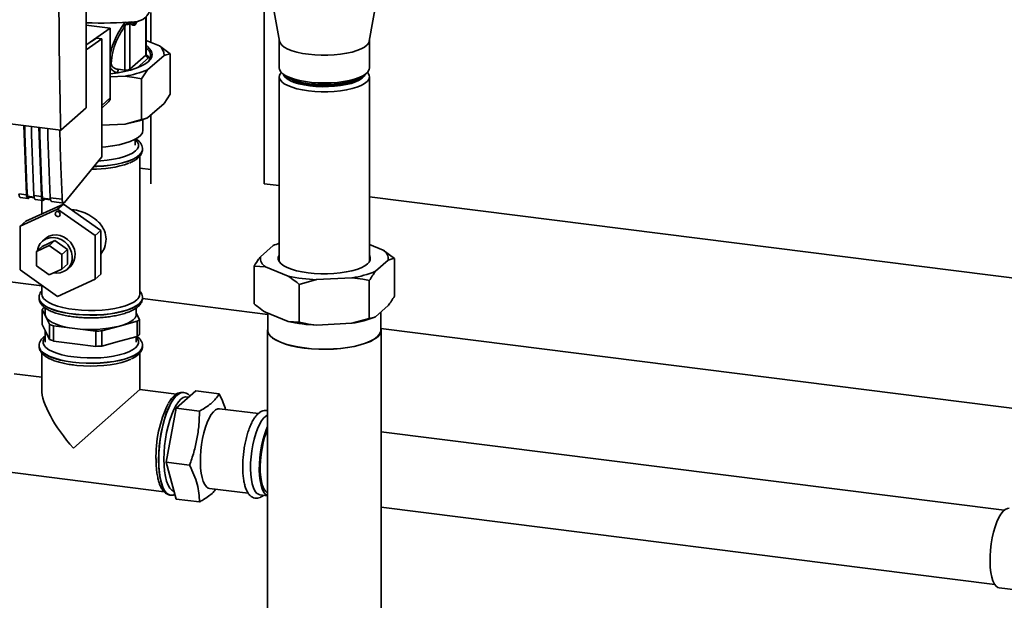
# Paper-space layout 'Blatt1' of a CAD drawing. Units: millimetres. Extents: x 0 to 5940, y 0 to 4200.
# Drawn here: x 4739 to 5046, y 1507 to 1687 of the extents above; entities that cross this region are included whole.
import ezdxf

# ---------------------------------------------------------------- set-up
doc = ezdxf.new("R2010")
doc.units = ezdxf.units.MM
doc.header["$LTSCALE"] = 10

psp = doc.layouts.new('Blatt1')

# ---------------------------------------------------------------- linework, layer by layer
at = {"color": 7, "linetype": 'Continuous', "lineweight": 35}
for p, q in [((4815.11, 1636.35), (4815.11, 1869.73)), ((4759.61, 1659.98), (4759.61, 1744.84)), ((4816.2, 1701.13), (4819.82, 1680.78)), ((4847.85, 1680.78), (4851.47, 1701.13)), ((4778.27, 1688.3), (4778.27, 1676.44)), ((4778.35, 1676.58), (4778.35, 1688.37)), ((4779.77, 1689.67), (4779.77, 1680.39)), ((4759.61, 1685.7), (4767.12, 1684.75)), ((4767.12, 1684.75), (4759.83, 1679.75)), ((4767.12, 1663.06), (4767.12, 1684.75)), ((4771.44, 1686.2), (4771.02, 1685.64)), ((4771.92, 1685.91), (4771.66, 1685.35)), ((4771.66, 1685.35), (4771.66, 1671.75)), ((4773.21, 1686.39), (4773.43, 1686.35)), ((4773.23, 1686.18), (4773.43, 1686.35)), ((4773.23, 1671.99), (4773.23, 1686.18)), ((4774.56, 1686.06), (4773.68, 1686.8)), ((4774.81, 1686.76), (4774.56, 1686.06)), ((4762.91, 1681.7), (4759.61, 1679.61)), ((4764.58, 1681.49), (4759.61, 1678.08)), ((4764.58, 1681.49), (4762.91, 1681.7)), ((4764.58, 1644.76), (4764.58, 1681.49)), ((4778.35, 1680.98), (4782.46, 1679.3)), ((4819.79, 1680.91), (4819.79, 1672.41)), ((4847.88, 1672.41), (4847.88, 1680.91)), ((4778.27, 1676.44), (4773.23, 1671.99)), ((4779.05, 1675.55), (4775.5, 1672.43)), ((4783.92, 1676.32), (4778.78, 1671.78)), ((4785.77, 1664.2), (4785.77, 1676.77)), ((4771.66, 1671.75), (4769.61, 1671.98)), ((4778.78, 1671.78), (4776.93, 1668.97)), ((4771.76, 1669.87), (4767.12, 1669.61)), ((4769.58, 1670.9), (4769.34, 1670.93)), ((4776.93, 1656.4), (4776.93, 1668.97)), ((4819.79, 1669.66), (4819.79, 1612.07)), ((4820.7, 1670.76), (4821.48, 1670.07)), ((4846.19, 1670.07), (4846.97, 1670.76)), ((4847.88, 1612.07), (4847.88, 1669.66)), ((4764.58, 1660.7), (4767.12, 1663.06)), ((4783.92, 1661.39), (4785.77, 1664.2)), ((4679.25, 1662.16), (4751.73, 1653.03)), ((4751.73, 1653.03), (4759.61, 1659.98)), ((4764.58, 1659.92), (4766.63, 1661.86)), ((4783.92, 1661.39), (4778.78, 1656.86)), ((4771.76, 1654.94), (4776.93, 1656.4)), ((4777.33, 1653.03), (4777.33, 1656.32)), ((4779.77, 1657.73), (4779.77, 1636.35)), ((4771.76, 1654.94), (4764.58, 1654.55)), ((4774.94, 1648.32), (4774.94, 1650.2)), ((4777.21, 1647.07), (4777.21, 1647.14)), ((4777.21, 1647.01), (4777.21, 1647.07)), ((4752.95, 1630.52), (4764.58, 1644.76)), ((4776.38, 1601.96), (4776.38, 1644.97)), ((4779.77, 1640.82), (4776.38, 1641.25)), ((4819.79, 1635.78), (4815.11, 1636.37)), ((4738.72, 1633.23), (4741.06, 1632.93)), ((4739.19, 1632.03), (4741.53, 1631.74)), ((4743.44, 1632.22), (4741.34, 1632.49)), ((4741.43, 1632.25), (4743.48, 1631.99)), ((4741.86, 1631.92), (4742.08, 1632.17)), ((4743.39, 1632.64), (4745.73, 1632.34)), ((4748.5, 1631.58), (4746.01, 1631.9)), ((4746.11, 1631.66), (4748.55, 1631.35)), ((4748.46, 1632), (4752.18, 1631.53)), ((5136.71, 1595.86), (4847.88, 1632.24)), ((4752.54, 1630.04), (4740.85, 1624.71)), ((4743.87, 1631.44), (4746.2, 1631.15)), ((4745.79, 1631.2), (4745.79, 1626.96)), ((4746.54, 1631.33), (4746.75, 1631.58)), ((4748.93, 1630.81), (4752.65, 1630.34)), ((4752.54, 1630.04), (4750.77, 1628.48)), ((4764.23, 1621.76), (4752.54, 1630.04)), ((4739.08, 1623.15), (4750.77, 1628.48)), ((4750.77, 1628.48), (4762.47, 1620.2)), ((4740.85, 1624.71), (4739.08, 1623.15)), ((4739.08, 1609.54), (4739.08, 1623.15)), ((4764.23, 1621.76), (4762.47, 1620.2)), ((4762.47, 1620.2), (4762.47, 1606.59)), ((4764.23, 1608.15), (4764.23, 1621.76)), ((4744.22, 1615.29), (4748.12, 1617.07)), ((4745.99, 1616.85), (4744.22, 1615.29)), ((4745.99, 1616.85), (4749.89, 1618.63)), ((4746.91, 1619.24), (4746.03, 1618.46)), ((4749.89, 1618.63), (4748.12, 1617.07)), ((4748.12, 1617.07), (4752.02, 1614.31)), ((4749.89, 1618.63), (4753.79, 1615.87)), ((4817.88, 1617.1), (4813.93, 1613.61)), ((4852.21, 1615.69), (4847.88, 1617.46)), ((4744.22, 1610.75), (4744.22, 1615.29)), ((4753.79, 1615.87), (4752.02, 1614.31)), ((4752.02, 1614.31), (4752.02, 1609.77)), ((4753.79, 1615.87), (4753.79, 1611.33)), ((4852.21, 1615.69), (4855.68, 1613.1)), ((4748.12, 1607.99), (4744.22, 1610.75)), ((4753.79, 1611.33), (4752.02, 1609.77)), ((4753.75, 1609.71), (4754.63, 1610.49)), ((4811.99, 1610.72), (4811.99, 1598.94)), ((4815.46, 1610.49), (4811.99, 1610.72)), ((4815.46, 1610.49), (4822.55, 1607.6)), ((4849.79, 1609.09), (4853.74, 1612.58)), ((4855.68, 1613.1), (4855.68, 1601.32)), ((4723.02, 1607.41), (4745.79, 1604.54)), ((4750.77, 1601.26), (4739.08, 1609.54)), ((4752.02, 1609.77), (4748.12, 1607.99)), ((4764.23, 1608.15), (4762.47, 1606.59)), ((4745.79, 1604.79), (4745.79, 1601.96)), ((4762.47, 1606.59), (4750.77, 1601.26)), ((4831.41, 1606.49), (4826.01, 1605.01)), ((4826.01, 1605.01), (4826.01, 1593.23)), ((4831.41, 1606.49), (4842.45, 1607.09)), ((4847.85, 1606.2), (4847.85, 1594.42)), ((4744.96, 1600.85), (4744.96, 1600.79)), ((4744.96, 1600.85), (4744.96, 1600.79)), ((4777.17, 1600.58), (4816.25, 1595.66)), ((4777.21, 1600.79), (4777.21, 1600.85)), ((4849.79, 1594.95), (4853.74, 1598.44)), ((4745.96, 1592.53), (4745.96, 1597.24)), ((4745.96, 1597.24), (4747.1, 1594.92)), ((4746.92, 1597.65), (4746.92, 1595.68)), ((4747.1, 1594.92), (4748.25, 1592.59)), ((4775.25, 1595.68), (4775.25, 1597.67)), ((4776.21, 1594.12), (4775.25, 1596.06)), ((4815.46, 1596.35), (4822.55, 1593.46)), ((4816.25, 1596.02), (4816.25, 1590.7)), ((4851.42, 1590.7), (4851.42, 1596.39)), ((4747.1, 1590.2), (4745.96, 1592.53)), ((4748.25, 1592.59), (4748.25, 1587.88)), ((4749.46, 1587.38), (4749.46, 1592.09)), ((4749.46, 1592.09), (4756.08, 1591.26)), ((4764.58, 1590.53), (4770.06, 1592.02)), ((4770.06, 1592.02), (4775.53, 1593.52)), ((4775.53, 1593.52), (4775.53, 1588.8)), ((4776.21, 1589.4), (4776.21, 1594.12)), ((4822.55, 1593.46), (4826.01, 1593.23)), ((4831.41, 1592.34), (4842.45, 1592.95)), ((4842.45, 1592.95), (4847.85, 1594.42)), ((4746.92, 1590.58), (4746.92, 1587.04)), ((4748.25, 1587.88), (4747.1, 1590.2)), ((4756.08, 1591.26), (4762.69, 1590.43)), ((4762.69, 1590.43), (4762.69, 1585.71)), ((4764.58, 1585.82), (4764.58, 1590.53)), ((4775.53, 1588.8), (4770.06, 1587.31)), ((4775.25, 1587.04), (4775.25, 1588.73)), ((4816.17, 1590.7), (4816.17, 1417.07)), ((4851.43, 1591.23), (5113.48, 1558.21)), ((4851.5, 1417.07), (4851.5, 1590.7)), ((4744.96, 1585.86), (4744.96, 1585.79)), ((4756.08, 1586.55), (4749.46, 1587.38)), ((4762.69, 1585.71), (4756.08, 1586.55)), ((4770.06, 1587.31), (4764.58, 1585.82)), ((4777.21, 1585.79), (4777.21, 1585.86)), ((4745.79, 1583.67), (4745.79, 1572.24)), ((4776.38, 1572.24), (4776.38, 1583.66)), ((4745.79, 1576.09), (4737.27, 1577.16)), ((4755.68, 1553.98), (4776.38, 1572.24)), ((4787.75, 1570.81), (4776.38, 1572.24)), ((4787.64, 1566.46), (4793.77, 1571.86)), ((4789.99, 1571.36), (4789.93, 1571.37)), ((4789.93, 1571.37), (4789.99, 1571.36)), ((4801.05, 1570.94), (4793.77, 1571.86)), ((4784.58, 1549.62), (4787.64, 1566.46)), ((4794.93, 1565.54), (4787.64, 1566.46)), ((4813.28, 1564.78), (4801.2, 1566.3)), ((5045.58, 1534.67), (4851.5, 1559.12)), ((4791.87, 1548.7), (4784.58, 1549.62)), ((4787.64, 1538.18), (4784.58, 1549.62)), ((4733.45, 1546.82), (4783.93, 1540.46)), ((4798.07, 1541.49), (4810.12, 1539.98)), ((4785.89, 1539.37), (4785.96, 1539.37)), ((4794.93, 1537.26), (4787.64, 1538.18)), ((4813.7, 1539.52), (4816.17, 1539.21)), ((4851.5, 1535.6), (5042.66, 1511.52)), ((5044.04, 1510.5), (5050.1, 1509.74))]:
    psp.add_line(p, q, dxfattribs=at)
at = {"color": 7, "linetype": 'Continuous', "lineweight": 35, "flags": 128}
for points in [[(4828.87, 1676.67), (4827.01, 1676.96), (4825.3, 1677.34), (4823.77, 1677.79), (4822.45, 1678.31), (4821.37, 1678.9), (4820.56, 1679.52), (4820.04, 1680.18), (4819.82, 1680.78)], [(4847.85, 1680.78), (4847.65, 1680.22), (4847.14, 1679.56), (4846.35, 1678.93), (4845.29, 1678.34), (4843.98, 1677.82), (4842.46, 1677.36), (4840.76, 1676.98), (4838.9, 1676.69), (4836.94, 1676.49), (4834.92, 1676.39), (4832.87, 1676.38), (4830.84, 1676.48), (4828.87, 1676.67)], [(4778.35, 1679.33), (4778.73, 1679.04), (4779.51, 1678.28), (4779.99, 1677.5), (4780.18, 1676.7), (4780.07, 1675.9), (4779.66, 1675.12), (4778.95, 1674.35)], [(4778.35, 1676.58), (4778.33, 1676.51), (4778.27, 1676.44)], [(4778.95, 1674.35), (4777.96, 1673.62), (4776.71, 1672.94), (4775.21, 1672.32), (4773.49, 1671.76), (4771.57, 1671.28), (4769.49, 1670.89), (4767.27, 1670.58), (4767.12, 1670.56)], [(4773.28, 1671.7), (4773.24, 1671.84), (4773.23, 1671.99)], [(4819.79, 1672.41), (4819.88, 1671.88), (4820.26, 1671.21), (4820.93, 1670.56), (4821.88, 1669.96), (4823.08, 1669.4), (4824.51, 1668.91), (4826.13, 1668.5), (4827.93, 1668.16), (4829.84, 1667.92), (4831.85, 1667.78), (4833.89, 1667.73), (4835.93, 1667.78), (4837.93, 1667.93), (4839.85, 1668.18), (4841.63, 1668.52), (4843.25, 1668.94), (4844.66, 1669.43), (4845.85, 1669.99), (4846.78, 1670.6), (4847.43, 1671.24), (4847.8, 1671.92), (4847.88, 1672.41)], [(4828.87, 1665.28), (4827.01, 1665.57), (4825.3, 1665.94), (4823.77, 1666.4), (4822.45, 1666.92), (4821.37, 1667.5), (4820.56, 1668.13), (4820.04, 1668.79), (4819.81, 1669.47), (4819.87, 1670.15), (4820.24, 1670.83), (4820.41, 1671.04)], [(4829.31, 1666.85), (4827.54, 1667.13), (4825.91, 1667.49), (4824.47, 1667.93), (4823.25, 1668.44), (4822.28, 1669.01), (4821.58, 1669.62), (4821.16, 1670.26), (4821.11, 1670.39)], [(4846.19, 1670.07), (4845.81, 1669.76), (4844.84, 1669.19), (4843.63, 1668.67), (4842.2, 1668.22), (4840.58, 1667.84), (4838.82, 1667.55), (4836.94, 1667.34), (4834.99, 1667.24), (4833.01, 1667.23), (4831.06, 1667.32), (4829.17, 1667.51), (4827.38, 1667.78), (4825.73, 1668.15), (4824.27, 1668.59), (4823.02, 1669.1), (4822.01, 1669.66), (4821.48, 1670.07)], [(4847.26, 1671.04), (4847.41, 1670.86), (4847.79, 1670.19), (4847.87, 1669.51), (4847.65, 1668.83), (4847.14, 1668.17), (4846.35, 1667.54), (4845.29, 1666.95), (4843.98, 1666.42), (4842.46, 1665.97), (4840.76, 1665.59), (4838.9, 1665.3), (4836.94, 1665.1), (4834.92, 1664.99), (4832.87, 1664.99), (4830.84, 1665.09), (4828.87, 1665.28)], [(4846.56, 1670.39), (4846.24, 1669.8), (4845.62, 1669.18), (4844.72, 1668.6), (4843.57, 1668.07), (4842.19, 1667.61), (4840.61, 1667.22), (4838.87, 1666.92), (4837.02, 1666.71), (4835.09, 1666.6), (4833.13, 1666.58), (4831.19, 1666.67), (4829.31, 1666.85)], [(4844.13, 1668.87), (4843.1, 1668.36), (4841.83, 1667.91), (4840.35, 1667.53), (4838.72, 1667.23), (4836.97, 1667.02), (4835.14, 1666.9), (4833.28, 1666.88), (4831.43, 1666.96), (4829.64, 1667.14)], [(4741.06, 1632.93), (4740.94, 1635.63), (4740.82, 1638.33), (4740.71, 1641.04), (4740.61, 1643.75), (4740.51, 1646.47), (4740.42, 1649.2), (4740.33, 1651.93), (4740.25, 1654.48)], [(4741.34, 1632.49), (4741.21, 1635.26), (4741.09, 1638.05), (4740.98, 1640.84), (4740.87, 1643.63), (4740.77, 1646.43), (4740.67, 1649.24), (4740.58, 1652.06), (4740.51, 1654.45)], [(4742.59, 1654.18), (4742.67, 1651.64), (4742.76, 1648.91), (4742.85, 1646.18), (4742.95, 1643.46), (4743.05, 1640.74), (4743.16, 1638.04), (4743.27, 1635.33), (4743.39, 1632.64)], [(4745.73, 1632.34), (4745.61, 1635.04), (4745.5, 1637.74), (4745.39, 1640.45), (4745.29, 1643.16), (4745.19, 1645.88), (4745.09, 1648.61), (4745.01, 1651.35), (4744.93, 1653.89)], [(4746.01, 1631.9), (4745.89, 1634.67), (4745.77, 1637.46), (4745.66, 1640.25), (4745.55, 1643.04), (4745.45, 1645.85), (4745.35, 1648.65), (4745.26, 1651.47), (4745.19, 1653.86)], [(4747.66, 1653.55), (4747.73, 1651), (4747.82, 1648.27), (4747.91, 1645.54), (4748.01, 1642.82), (4748.12, 1640.11), (4748.23, 1637.4), (4748.34, 1634.69), (4748.46, 1632)], [(4763.49, 1643.43), (4764.18, 1643.47), (4766.22, 1643.67), (4768.16, 1643.96), (4769.95, 1644.34), (4771.56, 1644.8), (4772.95, 1645.33), (4774.11, 1645.92), (4775, 1646.57), (4775.61, 1647.24), (4775.92, 1647.94), (4775.93, 1648.65), (4775.63, 1649.35), (4775.04, 1650.03), (4774.94, 1650.12)], [(4764.58, 1647.74), (4765.76, 1647.85), (4767.9, 1648.12), (4769.91, 1648.48), (4771.74, 1648.94), (4773.36, 1649.48), (4774.74, 1650.1), (4775.84, 1650.77), (4776.65, 1651.48), (4777.15, 1652.23), (4777.33, 1652.99), (4777.33, 1653.03)], [(4777.21, 1647.15), (4777.15, 1646.67), (4776.8, 1645.94), (4776.17, 1645.24), (4775.25, 1644.57), (4774.07, 1643.95), (4772.65, 1643.39), (4771.01, 1642.9), (4769.19, 1642.49), (4767.21, 1642.17), (4765.13, 1641.94), (4762.96, 1641.8), (4762.14, 1641.78)], [(4762.09, 1641.71), (4762.96, 1641.73), (4765.13, 1641.87), (4767.21, 1642.1), (4769.19, 1642.43), (4771.01, 1642.84), (4772.65, 1643.33), (4774.07, 1643.89), (4775.25, 1644.51), (4776.17, 1645.17)], [(4738.72, 1633.23), (4738.75, 1632.88), (4738.81, 1632.58), (4738.89, 1632.34), (4738.99, 1632.16), (4739.11, 1632.06), (4739.19, 1632.03)], [(4741.06, 1632.93), (4741.09, 1632.59), (4741.14, 1632.29), (4741.23, 1632.04), (4741.33, 1631.87), (4741.45, 1631.76), (4741.58, 1631.74), (4741.72, 1631.79), (4741.86, 1631.92)], [(4741.34, 1632.49), (4741.34, 1632.42), (4741.36, 1632.36), (4741.37, 1632.31), (4741.39, 1632.27), (4741.42, 1632.25), (4741.43, 1632.25)], [(4743.39, 1632.64), (4743.43, 1632.29), (4743.48, 1631.99), (4743.56, 1631.75), (4743.67, 1631.57), (4743.79, 1631.47), (4743.87, 1631.44)], [(4745.73, 1632.34), (4745.76, 1632), (4745.82, 1631.7), (4745.9, 1631.45), (4746, 1631.28), (4746.12, 1631.17), (4746.26, 1631.15), (4746.4, 1631.2), (4746.54, 1631.33)], [(4746.01, 1631.9), (4746.02, 1631.83), (4746.03, 1631.77), (4746.05, 1631.72), (4746.07, 1631.69), (4746.09, 1631.66), (4746.11, 1631.66)], [(4748.46, 1632), (4748.49, 1631.65), (4748.55, 1631.35), (4748.63, 1631.11), (4748.73, 1630.93), (4748.85, 1630.83), (4748.93, 1630.81)], [(4749.99, 1627), (4750.05, 1627.3), (4750.22, 1627.53), (4750.47, 1627.67), (4750.77, 1627.69), (4751.07, 1627.59), (4751.32, 1627.39), (4751.49, 1627.12), (4751.55, 1626.81), (4751.49, 1626.51), (4751.32, 1626.28), (4751.07, 1626.14), (4750.77, 1626.12), (4750.47, 1626.22), (4750.22, 1626.42), (4750.05, 1626.7), (4749.99, 1627)], [(4746.91, 1619.24), (4747.06, 1619.37), (4748.04, 1619.98)], [(4749.55, 1608.64), (4750.3, 1608.55), (4751.5, 1608.63), (4752.62, 1608.98), (4753.6, 1609.59), (4754.4, 1610.42), (4754.97, 1611.44), (4755.28, 1612.59), (4755.33, 1613.81), (4755.1, 1615.05), (4754.61, 1616.24), (4753.89, 1617.33), (4752.96, 1618.25), (4751.88, 1618.96), (4750.7, 1619.43), (4749.48, 1619.62), (4748.28, 1619.55), (4747.16, 1619.2)], [(4748.04, 1619.98), (4749.16, 1620.33), (4750.36, 1620.4), (4751.59, 1620.2), (4752.77, 1619.74), (4753.85, 1619.03), (4754.77, 1618.11), (4755.5, 1617.02), (4755.99, 1615.83), (4756.21, 1614.59), (4756.17, 1613.37), (4755.85, 1612.22), (4755.28, 1611.2), (4754.63, 1610.49)], [(4819.79, 1614.12), (4819.5, 1613.45), (4819.49, 1612.77), (4819.78, 1612.09), (4820.34, 1611.44), (4821.19, 1610.81), (4822.29, 1610.24), (4823.63, 1609.72), (4825.17, 1609.27), (4826.89, 1608.9), (4828.75, 1608.61), (4830.72, 1608.41), (4832.75, 1608.31), (4834.8, 1608.31), (4836.83, 1608.41), (4838.8, 1608.59), (4840.67, 1608.88), (4842.4, 1609.24), (4843.96, 1609.69), (4845.31, 1610.2), (4846.42, 1610.78), (4847.28, 1611.4)], [(4775.39, 1600.16), (4774.5, 1599.52), (4773.34, 1598.92), (4771.95, 1598.38), (4770.35, 1597.91), (4768.57, 1597.52), (4766.64, 1597.21), (4764.6, 1597), (4762.5, 1596.89), (4760.36, 1596.87), (4758.24, 1596.96), (4756.18, 1597.14), (4754.21, 1597.41), (4752.38, 1597.77), (4750.71, 1598.22), (4749.25, 1598.74), (4748.02, 1599.32), (4747.04, 1599.95), (4746.33, 1600.62), (4745.92, 1601.32), (4745.79, 1601.96)], [(4777.21, 1600.86), (4777.15, 1600.38), (4776.8, 1599.66), (4776.17, 1598.95), (4775.25, 1598.29), (4774.07, 1597.67), (4772.65, 1597.11), (4771.01, 1596.62), (4769.19, 1596.21), (4767.21, 1595.88), (4765.13, 1595.65), (4762.96, 1595.51), (4760.76, 1595.48), (4758.57, 1595.54), (4756.43, 1595.71), (4754.37, 1595.97), (4752.43, 1596.32), (4750.66, 1596.75), (4749.08, 1597.26), (4747.73, 1597.84), (4746.62, 1598.48), (4745.79, 1599.15), (4745.23, 1599.86), (4744.98, 1600.59), (4744.96, 1600.84)], [(4744.96, 1600.79), (4744.98, 1600.53), (4745.23, 1599.8), (4745.79, 1599.09), (4746.62, 1598.41), (4747.73, 1597.77), (4749.08, 1597.2), (4750.66, 1596.68), (4752.43, 1596.25), (4754.37, 1595.9), (4756.43, 1595.64), (4758.57, 1595.48), (4760.76, 1595.41), (4762.96, 1595.45), (4765.13, 1595.58), (4767.21, 1595.81), (4769.19, 1596.14), (4771.01, 1596.55), (4772.65, 1597.04), (4774.07, 1597.6), (4775.25, 1598.22), (4776.17, 1598.89), (4776.8, 1599.59), (4777.15, 1600.31), (4777.21, 1600.79)], [(4747.1, 1594.92), (4746.92, 1595.53), (4746.92, 1595.68)], [(4756.08, 1591.26), (4754.39, 1591.52), (4752.82, 1591.84), (4751.39, 1592.24), (4750.12, 1592.69), (4749.04, 1593.19), (4748.17, 1593.74), (4747.52, 1594.31), (4747.1, 1594.92)], [(4775.25, 1595.68), (4775.18, 1595.21), (4774.88, 1594.6), (4774.34, 1594.01), (4773.57, 1593.45), (4772.59, 1592.92), (4771.41, 1592.45), (4770.06, 1592.02)], [(4816.25, 1591.27), (4816.18, 1590.52), (4816.4, 1589.75), (4816.92, 1589), (4817.73, 1588.28), (4818.82, 1587.6), (4820.16, 1586.97), (4821.74, 1586.41), (4823.52, 1585.92), (4825.49, 1585.51), (4827.59, 1585.19), (4829.8, 1584.97), (4832.08, 1584.84), (4834.39, 1584.81), (4836.69, 1584.89), (4838.94, 1585.06), (4841.1, 1585.33), (4843.14, 1585.69), (4845.02, 1586.14), (4846.71, 1586.67), (4848.18, 1587.26), (4849.4, 1587.92), (4850.36, 1588.62), (4851.03, 1589.35), (4851.41, 1590.11), (4851.49, 1590.88), (4851.42, 1591.27)], [(4827.62, 1585.22), (4825.53, 1585.53), (4823.57, 1585.94), (4821.8, 1586.43), (4820.23, 1586.99), (4818.89, 1587.61), (4817.81, 1588.29), (4817, 1589.01), (4816.48, 1589.75), (4816.26, 1590.52), (4816.25, 1590.7)], [(4851.42, 1590.7), (4851.33, 1590.12), (4850.95, 1589.36), (4850.28, 1588.63), (4849.33, 1587.93), (4848.11, 1587.28), (4846.65, 1586.69), (4844.97, 1586.16), (4843.1, 1585.72), (4841.07, 1585.36), (4838.92, 1585.09), (4836.68, 1584.92), (4834.39, 1584.84), (4832.09, 1584.87), (4829.82, 1584.99), (4827.62, 1585.22)], [(4777.21, 1585.87), (4777.21, 1585.75), (4777.01, 1585.02), (4776.52, 1584.31), (4775.74, 1583.62), (4774.69, 1582.97), (4773.39, 1582.38), (4771.85, 1581.86), (4770.12, 1581.41), (4768.22, 1581.04), (4766.18, 1580.76), (4764.05, 1580.57), (4761.86, 1580.49), (4759.66, 1580.5), (4757.49, 1580.62), (4755.38, 1580.83), (4753.38, 1581.14), (4751.53, 1581.53), (4749.85, 1582), (4748.38, 1582.55), (4747.14, 1583.16), (4746.17, 1583.81), (4745.47, 1584.51), (4745.07, 1585.23), (4744.96, 1585.84)], [(4744.96, 1585.79), (4745.07, 1585.16), (4745.47, 1584.44), (4746.17, 1583.75), (4747.14, 1583.09), (4748.38, 1582.48), (4749.85, 1581.94), (4751.53, 1581.46), (4753.38, 1581.07), (4755.38, 1580.76)], [(4746.92, 1588.55), (4746.56, 1588.11), (4746.25, 1587.41), (4746.24, 1586.7), (4746.54, 1586), (4747.12, 1585.32), (4748, 1584.68), (4749.14, 1584.08), (4750.52, 1583.55), (4752.12, 1583.08), (4753.9, 1582.69), (4755.83, 1582.4), (4757.86, 1582.2), (4759.96, 1582.09), (4762.08, 1582.09), (4764.18, 1582.19), (4766.22, 1582.38), (4768.16, 1582.67), (4769.95, 1583.05), (4771.56, 1583.52), (4772.95, 1584.05), (4774.11, 1584.64), (4775, 1585.28), (4775.61, 1585.96), (4775.92, 1586.66), (4775.93, 1587.37), (4775.63, 1588.07), (4775.25, 1588.55)], [(4755.38, 1580.76), (4757.49, 1580.55), (4759.66, 1580.44), (4761.86, 1580.42), (4764.05, 1580.51), (4766.18, 1580.69), (4768.22, 1580.97), (4770.12, 1581.34), (4771.85, 1581.79), (4773.39, 1582.32), (4774.69, 1582.91), (4775.74, 1583.55), (4776.52, 1584.24), (4777.01, 1584.95), (4777.21, 1585.68), (4777.21, 1585.79)], [(4755.44, 1579.94), (4756.69, 1579.8), (4758.77, 1579.64), (4760.9, 1579.58), (4763.03, 1579.62), (4765.12, 1579.76), (4767.13, 1580), (4769.03, 1580.32), (4770.77, 1580.73), (4772.32, 1581.22), (4773.54, 1581.72)], [(4789.93, 1571.37), (4789.82, 1571.38), (4789.07, 1571.28), (4788.3, 1570.88), (4787.52, 1570.2), (4786.75, 1569.23), (4786, 1568.01), (4785.29, 1566.56), (4784.62, 1564.89), (4784.02, 1563.05), (4783.49, 1561.07), (4783.04, 1558.98), (4782.68, 1556.82), (4782.42, 1554.63), (4782.26, 1552.46), (4782.21, 1550.34)], [(4782.28, 1550.34), (4782.33, 1552.45), (4782.49, 1554.62), (4782.75, 1556.81), (4783.11, 1558.97), (4783.56, 1561.06), (4784.09, 1563.04), (4784.69, 1564.88), (4785.35, 1566.55), (4786.07, 1568.01), (4786.82, 1569.23), (4787.59, 1570.19), (4788.37, 1570.87), (4789.14, 1571.27), (4789.89, 1571.37), (4789.93, 1571.37)], [(4791.48, 1569.84), (4791.33, 1569.9), (4790.63, 1569.98), (4789.9, 1569.76), (4789.15, 1569.24), (4788.4, 1568.44), (4787.67, 1567.37), (4786.96, 1566.05), (4786.3, 1564.51), (4785.7, 1562.78), (4785.17, 1560.9), (4784.72, 1558.9), (4784.36, 1556.82), (4784.1, 1554.72), (4783.94, 1552.62), (4783.89, 1550.58)], [(4801.2, 1566.3), (4800.64, 1566.26), (4799.97, 1565.94), (4799.3, 1565.35), (4798.63, 1564.48), (4797.98, 1563.37), (4797.38, 1562.03), (4796.82, 1560.51), (4796.34, 1558.83), (4795.92, 1557.03), (4795.6, 1555.16), (4795.37, 1553.26), (4795.24, 1551.37), (4795.22, 1549.55), (4795.3, 1547.83), (4795.48, 1546.24), (4795.75, 1544.84), (4796.12, 1543.65), (4796.57, 1542.7), (4797.09, 1542.01), (4797.67, 1541.6), (4798.07, 1541.49)], [(4816.17, 1564.26), (4815.6, 1563.98), (4814.92, 1563.38), (4814.25, 1562.51), (4813.61, 1561.4), (4813, 1560.06), (4812.45, 1558.54), (4811.96, 1556.86), (4811.55, 1555.06), (4811.23, 1553.19), (4811, 1551.29), (4810.87, 1549.41), (4810.84, 1547.58), (4810.92, 1545.86), (4811.1, 1544.27), (4811.38, 1542.87), (4811.75, 1541.68), (4812.2, 1540.73), (4812.72, 1540.04), (4813.3, 1539.64), (4813.7, 1539.52)], [(4816.17, 1560.72), (4815.73, 1559.72), (4815.18, 1558.2), (4814.69, 1556.51), (4814.28, 1554.72), (4813.96, 1552.85), (4813.73, 1550.95), (4813.6, 1549.06), (4813.57, 1547.24), (4813.65, 1545.51), (4813.83, 1543.93), (4814.11, 1542.53), (4814.47, 1541.34), (4814.92, 1540.39), (4815.45, 1539.7), (4816.03, 1539.29), (4816.17, 1539.24)], [(4816.17, 1559.85), (4815.78, 1558.94), (4815.25, 1557.4), (4814.79, 1555.72), (4814.42, 1553.93), (4814.13, 1552.08), (4813.95, 1550.22), (4813.87, 1548.39), (4813.89, 1546.65), (4814.03, 1545.03), (4814.26, 1543.58), (4814.59, 1542.34), (4815.01, 1541.34), (4815.51, 1540.6), (4816.07, 1540.15), (4816.17, 1540.11)], [(4782.21, 1550.34), (4782.26, 1548.32), (4782.42, 1546.43), (4782.68, 1544.7), (4783.04, 1543.18), (4783.49, 1541.88), (4784.02, 1540.83), (4784.62, 1540.05), (4785.29, 1539.56), (4785.89, 1539.37)], [(4785.95, 1539.37), (4785.35, 1539.55), (4784.69, 1540.04), (4784.09, 1540.82), (4783.56, 1541.87), (4783.11, 1543.17), (4782.75, 1544.7), (4782.49, 1546.42), (4782.33, 1548.31), (4782.28, 1550.34)], [(4783.89, 1550.58), (4783.94, 1548.63), (4784.1, 1546.82), (4784.36, 1545.17), (4784.72, 1543.73), (4785.17, 1542.53), (4785.7, 1541.58), (4786.3, 1540.91), (4786.96, 1540.53), (4787.02, 1540.52)], [(5047.17, 1535.31), (5046.61, 1535.27), (5045.94, 1534.95), (5045.27, 1534.36), (5044.6, 1533.49), (5043.95, 1532.38), (5043.35, 1531.04), (5042.79, 1529.52), (5042.31, 1527.84), (5041.9, 1526.04), (5041.57, 1524.17), (5041.34, 1522.27), (5041.22, 1520.39), (5041.19, 1518.56), (5041.27, 1516.84), (5041.45, 1515.25), (5041.72, 1513.85), (5042.09, 1512.66), (5042.54, 1511.71), (5043.06, 1511.02), (5043.65, 1510.61), (5044.04, 1510.5)]]:
    psp.add_lwpolyline(points, dxfattribs=at)
at = {"color": 7, "linetype": 'Continuous', "lineweight": 35}
for centre, radius, start, end in [((4774.46, 1692.03), 5.3, 273.1936, 349.6256), ((4764.67, 1835.99), 149.59, 268.0611, 273.863), ((4770.73, 1684.16), 1.5, 52.0276, 79.0883), ((4770.82, 1684.64), 1.67, 49.1604, 68.2148), ((4772.16, 1688.07), 2.18, 263.593, 299.3853), ((4774.1, 1686.35), 0.895, 160.4699, 177.2482), ((4774.28, 1686.16), 0.874, 144.3754, 167.1984), ((4776.96, 1676.24), 2.73, 310.8611, 59.4832), ((4780.38, 1676.43), 3.55, 358.1789, 54.1241), ((4779.18, 1676.45), 0.91, 181.0587, 261.7605), ((4767.83, 1671.87), 1.78, 327.968, 3.4409), ((4768.98, 1671.75), 2.68, 350.0918, 359.8142), ((4772.09, 1674.13), 2.43, 259.8367, 298.0679), ((4766.12, 1704.36), 34.95, 279.2799, 291.2363), ((4830.9, 1683.19), 16.1, 242.8043, 265.5069), ((4765.49, 1663.04), 1.64, 314.2217, 0.9475), ((4766.12, 1689.44), 34.95, 279.2799, 291.2363), ((4774.63, 1647.25), 2.59, 306.3763, 354.4644), ((4761.98, 1673.7), 32.84, 268.9867, 289.5527), ((4749.17, 1614.92), 4.72, 115.1662, 172.7206), ((4826.39, 1597.67), 21.2, 108.1202, 113.6435), ((4817.07, 1613.21), 3.16, 172.8607, 239.4424), ((4846.21, 1613.06), 1.98, 302.9343, 32.3842), ((4850.6, 1612.97), 3.16, 352.8607, 59.4424), ((4833.13, 1655.87), 49.42, 257.6332, 268.0053), ((4838.19, 1637.16), 30.38, 278.0708, 292.4455), ((4773.96, 1602.11), 2.42, 306.1027, 356.4494), ((4749.58, 1593.82), 4.98, 126.1937, 136.6256), ((4838.19, 1623.02), 30.38, 278.0708, 292.4455), ((4754.57, 1606.38), 15.17, 245.3588, 250.3167), ((4761.02, 1629.09), 38.15, 262.5487, 283.6968), ((4772.59, 1597.53), 4.98, 306.1937, 316.6256), ((4833.13, 1641.73), 49.42, 257.6332, 268.0053), ((4761.14, 1636.22), 45.81, 271.9366, 274.309), ((4772.59, 1592.82), 4.98, 306.1937, 316.6256), ((4754.57, 1601.67), 15.17, 245.3588, 250.3167), ((4761.14, 1631.5), 45.81, 271.9366, 274.309), ((4818.42, 1551.49), 37.03, 153.8507, 181.9334)]:
    psp.add_arc(centre, radius, start, end, dxfattribs=at)
psp.add_ellipse((4761.08, 1558.75), major_axis=(-14.3, 16.22), ratio=0.333333, start_param=0.361367, end_param=1.570796, dxfattribs=at)
for points, knots in [([(4751.73, 1653.03), (4751.55, 1660.95), (4751.19, 1676.8), (4751.15, 1699.35), (4751.37, 1720.39), (4751.7, 1733.4), (4751.87, 1739.91)], [0, 0, 0, 0, 0.279902, 0.560023, 0.780098, 1, 1, 1, 1]), ([(4774.44, 1685.71), (4774.59, 1685.73), (4774.89, 1685.77), (4775.27, 1686.35), (4775.42, 1686.84), (4775.45, 1686.94)], [0, 0, 0, 0, 0.4409, 0.879571, 1, 1, 1, 1]), ([(4774.56, 1686.06), (4774.67, 1686.05), (4774.84, 1686.03), (4775.09, 1686.3), (4775.25, 1686.57), (4775.34, 1686.82), (4775.37, 1686.92)], [0, 0, 0, 0, 0.434874, 0.648543, 0.861757, 1, 1, 1, 1]), ([(4771.02, 1685.64), (4770.47, 1684.76), (4769.36, 1683.02), (4768.09, 1680.15), (4767.31, 1677.86), (4767.16, 1676.49), (4767.12, 1676.2)], [0, 0, 0, 0, 0.304776, 0.610452, 0.917485, 1, 1, 1, 1]), ([(4767.45, 1673.83), (4767.56, 1675.01), (4767.8, 1677.38), (4768.88, 1680.44), (4770.19, 1683.09), (4771.17, 1684.59), (4771.66, 1685.35)], [0, 0, 0, 0, 0.279732, 0.559802, 0.779802, 1, 1, 1, 1]), ([(4772.01, 1686.68), (4772, 1686.67), (4771.89, 1686.61), (4771.69, 1686.45), (4771.52, 1686.28), (4771.44, 1686.2)], [0, 0, 0, 0, 0.035777, 0.513713, 1, 1, 1, 1]), ([(4771.92, 1685.91), (4771.97, 1685.96), (4772.07, 1686.06), (4772.24, 1686.18), (4772.43, 1686.29), (4772.62, 1686.37), (4772.81, 1686.42), (4772.98, 1686.44), (4773.11, 1686.44), (4773.18, 1686.41), (4773.21, 1686.39)], [0, 0, 0, 0, 0.124898, 0.249918, 0.359503, 0.499923, 0.622816, 0.749955, 0.880507, 1, 1, 1, 1]), ([(4773.23, 1686.18), (4773.23, 1686.22), (4773.23, 1686.29), (4773.21, 1686.36), (4773.21, 1686.39)], [0, 0, 0, 0, 0.559954, 1, 1, 1, 1]), ([(4773.43, 1686.35), (4773.61, 1686.17), (4773.92, 1685.85), (4774.28, 1685.75), (4774.44, 1685.71)], [0, 0, 0, 0, 0.560054, 1, 1, 1, 1]), ([(4782.46, 1679.3), (4783.01, 1678.91), (4784.13, 1678.12), (4785.23, 1677.22), (4785.77, 1676.77)], [0, 0, 0, 0, 0.499347, 1, 1, 1, 1]), ([(4778.49, 1676.21), (4778.49, 1676.2), (4778.51, 1676.2), (4778.43, 1676.27), (4778.34, 1676.43), (4778.36, 1676.55), (4778.37, 1676.58)], [0, 0, 0, 0, 0.102023, 0.421012, 0.82224, 1, 1, 1, 1]), ([(4778.42, 1676.32), (4778.48, 1676.31), (4778.76, 1676.25), (4779.01, 1676.09), (4779.19, 1675.89), (4779.19, 1675.71), (4779.09, 1675.6), (4779.05, 1675.55)], [0, 0, 0, 0, 0.087079, 0.377214, 0.596272, 0.819853, 1, 1, 1, 1]), ([(4785.77, 1676.77), (4785.26, 1676.69), (4784.65, 1676.59), (4784.02, 1676.35), (4783.92, 1676.32)], [0, 0, 0, 0, 0.8391409, 1, 1, 1, 1]), ([(4767.12, 1673.86), (4767.13, 1673.86), (4767.18, 1673.86), (4767.29, 1673.85), (4767.4, 1673.84), (4767.45, 1673.83)], [0, 0, 0, 0, 0.028504, 0.518729, 1, 1, 1, 1]), ([(4769.34, 1670.93), (4769.04, 1671.01), (4768.44, 1671.19), (4767.77, 1671.72), (4767.34, 1672.22), (4767.19, 1672.5), (4767.12, 1672.63)], [0, 0, 0, 0, 0.3403873, 0.6836751, 0.8607845, 1, 1, 1, 1]), ([(4769.61, 1671.98), (4769.36, 1672.02), (4768.86, 1672.12), (4768.17, 1672.51), (4767.7, 1672.98), (4767.47, 1673.46), (4767.45, 1673.71), (4767.45, 1673.83)], [0, 0, 0, 0, 0.250318, 0.500502, 0.749887, 0.874999, 1, 1, 1, 1]), ([(4776.93, 1668.97), (4776.15, 1669.14), (4774.44, 1669.5), (4772.7, 1669.74), (4771.76, 1669.87)], [0, 0, 0, 0, 0.455294, 1, 1, 1, 1]), ([(4776.93, 1656.4), (4777.44, 1656.48), (4778.06, 1656.58), (4778.68, 1656.82), (4778.78, 1656.86)], [0, 0, 0, 0, 0.839141, 1, 1, 1, 1]), ([(4751.41, 1653.07), (4751.53, 1649.05), (4751.75, 1641.83), (4752.05, 1634.7), (4752.18, 1631.53)], [0, 0, 0, 0, 0.5560439, 1, 1, 1, 1]), ([(4777.18, 1647.15), (4777.19, 1647.24), (4777.23, 1647.61), (4777.02, 1648.27), (4776.59, 1649.05), (4775.96, 1649.76), (4775.38, 1650.17), (4775.1, 1650.38)], [0, 0, 0, 0, 0.065982, 0.289723, 0.514651, 0.756405, 1, 1, 1, 1]), ([(4773.12, 1642.81), (4773.19, 1642.83), (4773.75, 1643.04), (4774.59, 1643.49), (4775.38, 1644.01), (4775.75, 1644.32), (4775.83, 1644.38)], [0, 0, 0, 0, 0.062712, 0.486422, 0.893508, 1, 1, 1, 1]), ([(4775.83, 1644.38), (4775.98, 1644.52), (4776.37, 1644.89), (4776.83, 1645.54), (4777.15, 1646.28), (4777.17, 1646.77), (4777.18, 1646.97)], [0, 0, 0, 0, 0.196688, 0.512571, 0.801693, 1, 1, 1, 1]), ([(4752.18, 1631.53), (4752.2, 1631.28), (4752.25, 1630.77), (4752.47, 1630.37), (4752.71, 1630.3), (4752.87, 1630.45), (4752.95, 1630.52)], [0, 0, 0, 0, 0.270391, 0.562367, 0.789574, 1, 1, 1, 1]), ([(4755.04, 1628.27), (4755.34, 1628.25), (4756.49, 1628.18), (4758.64, 1627.58), (4761.29, 1626.33), (4763.27, 1624.79), (4764.59, 1623.18), (4765.57, 1621.46), (4765.73, 1620.01), (4765.84, 1619.12)], [0, 0, 0, 0, 0.060697, 0.233543, 0.406949, 0.602158, 0.711122, 0.823625, 1, 1, 1, 1]), ([(4765.84, 1619.12), (4765.75, 1618.2), (4765.59, 1616.54), (4764.65, 1615.1), (4764.23, 1614.46)], [0, 0, 0, 0, 0.554086, 1, 1, 1, 1]), ([(4811.99, 1610.72), (4812.45, 1611.45), (4813.09, 1612.48), (4813.74, 1613.35), (4813.93, 1613.61)], [0, 0, 0, 0, 0.711784, 1, 1, 1, 1]), ([(4855.68, 1613.1), (4855.22, 1613.03), (4854.58, 1612.93), (4853.93, 1612.66), (4853.74, 1612.58)], [0, 0, 0, 0, 0.711784, 1, 1, 1, 1]), ([(4826.01, 1605.01), (4825.57, 1605.38), (4824.43, 1606.32), (4823.26, 1607.11), (4822.55, 1607.6)], [0, 0, 0, 0, 0.385815, 1, 1, 1, 1]), ([(4849.79, 1609.09), (4849.76, 1609.06), (4849.11, 1608.2), (4848.47, 1607.18), (4847.85, 1606.2)], [0, 0, 0, 0, 0.03596, 1, 1, 1, 1]), ([(4847.85, 1606.2), (4847.17, 1606.35), (4845.39, 1606.73), (4843.57, 1606.95), (4842.45, 1607.09)], [0, 0, 0, 0, 0.3858145, 1, 1, 1, 1]), ([(4745.79, 1602.95), (4745.64, 1602.76), (4745.3, 1602.33), (4745.01, 1601.6), (4744.98, 1601.07), (4744.97, 1600.84)], [0, 0, 0, 0, 0.320576, 0.691289, 1, 1, 1, 1]), ([(4777.18, 1600.86), (4777.19, 1600.95), (4777.23, 1601.32), (4777.01, 1601.98), (4776.72, 1602.59), (4776.44, 1602.88), (4776.38, 1602.95)], [0, 0, 0, 0, 0.112441, 0.493725, 0.877033, 1, 1, 1, 1]), ([(4853.74, 1598.44), (4853.77, 1598.47), (4854.42, 1599.33), (4855.06, 1600.34), (4855.68, 1601.32)], [0, 0, 0, 0, 0.03596, 1, 1, 1, 1]), ([(4744.99, 1600.89), (4744.98, 1600.81), (4744.93, 1600.44), (4745.1, 1599.78), (4745.5, 1598.99), (4746.13, 1598.25), (4746.98, 1597.56), (4748.1, 1596.91), (4749.45, 1596.32), (4750.99, 1595.82), (4752.68, 1595.39), (4754.5, 1595.06), (4756.41, 1594.8), (4758.4, 1594.64), (4760.43, 1594.57), (4762.47, 1594.58), (4764.48, 1594.69), (4766.44, 1594.88), (4768.31, 1595.16), (4770.08, 1595.53), (4771.7, 1595.98), (4773.16, 1596.5), (4774.45, 1597.11), (4775.5, 1597.79), (4776.31, 1598.52), (4776.85, 1599.3), (4777.17, 1600.07), (4777.18, 1600.58), (4777.18, 1600.81)], [0, 0, 0, 0, 0.009264, 0.042965, 0.076609, 0.112446, 0.151999, 0.194545, 0.237741, 0.280392, 0.322518, 0.36427, 0.405779, 0.447133, 0.488402, 0.529635, 0.570878, 0.612163, 0.653541, 0.695077, 0.736857, 0.779006, 0.821702, 0.865155, 0.904848, 0.940816, 0.973853, 1, 1, 1, 1]), ([(4811.99, 1598.94), (4812.43, 1598.57), (4813.58, 1597.63), (4814.74, 1596.84), (4815.46, 1596.35)], [0, 0, 0, 0, 0.385815, 1, 1, 1, 1]), ([(4847.85, 1594.42), (4848.31, 1594.49), (4848.95, 1594.59), (4849.6, 1594.87), (4849.79, 1594.95)], [0, 0, 0, 0, 0.711784, 1, 1, 1, 1]), ([(4826.01, 1593.23), (4826.7, 1593.08), (4828.48, 1592.7), (4830.29, 1592.48), (4831.41, 1592.34)], [0, 0, 0, 0, 0.385815, 1, 1, 1, 1]), ([(4746.92, 1588.97), (4746.79, 1588.89), (4746.33, 1588.59), (4745.78, 1588.01), (4745.26, 1587.24), (4744.98, 1586.49), (4744.99, 1586.02), (4744.99, 1585.82)], [0, 0, 0, 0, 0.105824, 0.3768, 0.621626, 0.847947, 1, 1, 1, 1]), ([(4777.17, 1585.87), (4777.18, 1586.03), (4777.19, 1586.48), (4776.93, 1587.2), (4776.43, 1587.96), (4775.95, 1588.48), (4775.59, 1588.73), (4775.53, 1588.78)], [0, 0, 0, 0, 0.140813, 0.396058, 0.656742, 0.940467, 1, 1, 1, 1]), ([(4744.99, 1585.75), (4744.99, 1585.6), (4744.98, 1585.16), (4745.24, 1584.45), (4745.73, 1583.68), (4746.45, 1582.97), (4747.42, 1582.29), (4748.63, 1581.66), (4750.07, 1581.11), (4751.67, 1580.64), (4753.39, 1580.26), (4754.75, 1580.03), (4755.51, 1579.93), (4755.67, 1579.91)], [0, 0, 0, 0, 0.045641, 0.133077, 0.222375, 0.319566, 0.42647, 0.538826, 0.650862, 0.761389, 0.87071, 0.973152, 1, 1, 1, 1]), ([(4773.72, 1581.8), (4774.01, 1581.93), (4774.74, 1582.27), (4775.62, 1582.89), (4776.4, 1583.63), (4776.91, 1584.41), (4777.18, 1585.13), (4777.18, 1585.58), (4777.17, 1585.74)], [0, 0, 0, 0, 0.143217, 0.362972, 0.560943, 0.73981, 0.905157, 1, 1, 1, 1]), ([(4789.94, 1571.37), (4789.64, 1571.38), (4789.06, 1571.4), (4788.21, 1571.12), (4787.4, 1570.64), (4786.6, 1569.9), (4785.88, 1569.02), (4785.44, 1568.28), (4785.25, 1567.96)], [0, 0, 0, 0, 0.155853, 0.310725, 0.473964, 0.653807, 0.848802, 1, 1, 1, 1]), ([(4791.96, 1570.27), (4791.83, 1570.42), (4791.5, 1570.78), (4790.83, 1571.15), (4790.25, 1571.37), (4789.93, 1571.36), (4789.89, 1571.36)], [0, 0, 0, 0, 0.241095, 0.603961, 0.950775, 1, 1, 1, 1]), ([(4794.93, 1565.54), (4795.31, 1565.76), (4796.32, 1566.33), (4797.77, 1567.29), (4799.16, 1568.44), (4800.25, 1569.64), (4800.8, 1570.48), (4801.04, 1570.92), (4801.05, 1570.94)], [0, 0, 0, 0, 0.1298237, 0.3408041, 0.5531747, 0.7701241, 0.9884853, 1, 1, 1, 1]), ([(4801.05, 1570.94), (4801.53, 1569.99), (4802.34, 1568.35), (4802.85, 1566.74), (4803.06, 1566.06)], [0, 0, 0, 0, 0.5839, 1, 1, 1, 1]), ([(4791.87, 1548.7), (4792.33, 1550.04), (4793.26, 1552.72), (4794.24, 1556.9), (4794.82, 1561.2), (4794.89, 1564.09), (4794.93, 1565.54)], [0, 0, 0, 0, 0.244707, 0.49119, 0.744417, 1, 1, 1, 1]), ([(4816.17, 1565.62), (4816.1, 1565.65), (4815.78, 1565.77), (4815.12, 1565.75), (4814.32, 1565.53), (4813.56, 1565.07), (4812.82, 1564.4), (4812.09, 1563.48), (4811.4, 1562.3), (4810.75, 1560.93), (4810.18, 1559.39), (4809.68, 1557.74), (4809.25, 1555.98), (4808.9, 1554.15), (4808.65, 1552.29), (4808.48, 1550.43), (4808.41, 1548.6), (4808.43, 1546.84), (4808.56, 1545.17), (4808.78, 1543.63), (4809.1, 1542.23), (4809.54, 1540.99), (4810.07, 1539.99), (4810.69, 1539.23), (4811.39, 1538.71), (4812.18, 1538.42), (4813.02, 1538.39), (4813.83, 1538.61), (4814.45, 1538.96), (4814.8, 1539.25), (4814.92, 1539.35)], [0, 0, 0, 0, 0.007944, 0.040118, 0.071498, 0.104298, 0.140769, 0.181113, 0.22288, 0.264051, 0.304591, 0.3447, 0.384537, 0.424217, 0.46382, 0.503412, 0.54304, 0.582765, 0.622668, 0.662861, 0.703511, 0.744865, 0.787204, 0.823503, 0.85584, 0.88619, 0.918459, 0.949844, 0.98252, 1, 1, 1, 1]), ([(4781.4, 1550.73), (4781.4, 1550.4), (4781.41, 1549.42), (4781.5, 1547.87), (4781.69, 1546.15), (4781.99, 1544.56), (4782.39, 1543.14), (4782.89, 1541.89), (4783.5, 1540.88), (4784.19, 1540.12), (4784.93, 1539.64), (4785.55, 1539.39), (4785.9, 1539.39), (4785.97, 1539.39)], [0, 0, 0, 0, 0.055938, 0.162733, 0.270023, 0.378109, 0.487385, 0.598382, 0.711493, 0.807938, 0.89535, 0.978191, 1, 1, 1, 1]), ([(4794.93, 1537.26), (4794.9, 1538.16), (4794.83, 1539.97), (4794.28, 1542.8), (4793.31, 1545.72), (4792.35, 1547.7), (4791.87, 1548.7)], [0, 0, 0, 0, 0.244707, 0.49119, 0.744417, 1, 1, 1, 1]), ([(4800.09, 1541.24), (4799.8, 1540.9), (4799.17, 1540.15), (4797.81, 1539.04), (4796.34, 1538.06), (4795.31, 1537.48), (4794.93, 1537.26)], [0, 0, 0, 0, 0.245892, 0.535174, 0.826676, 1, 1, 1, 1]), ([(4785.94, 1539.38), (4786.2, 1539.36), (4786.66, 1539.31), (4787.09, 1539.46), (4787.28, 1539.52)], [0, 0, 0, 0, 0.5592976, 1, 1, 1, 1])]:
    psp.add_open_spline(points, degree=3, knots=knots, dxfattribs=at)
psp.add_open_spline([(4774.44, 1685.71), (4774.45, 1685.77), (4774.47, 1685.9), (4774.53, 1686.01), (4774.56, 1686.06)], degree=3, dxfattribs=at)

doc.saveas('drawing.dxf')
